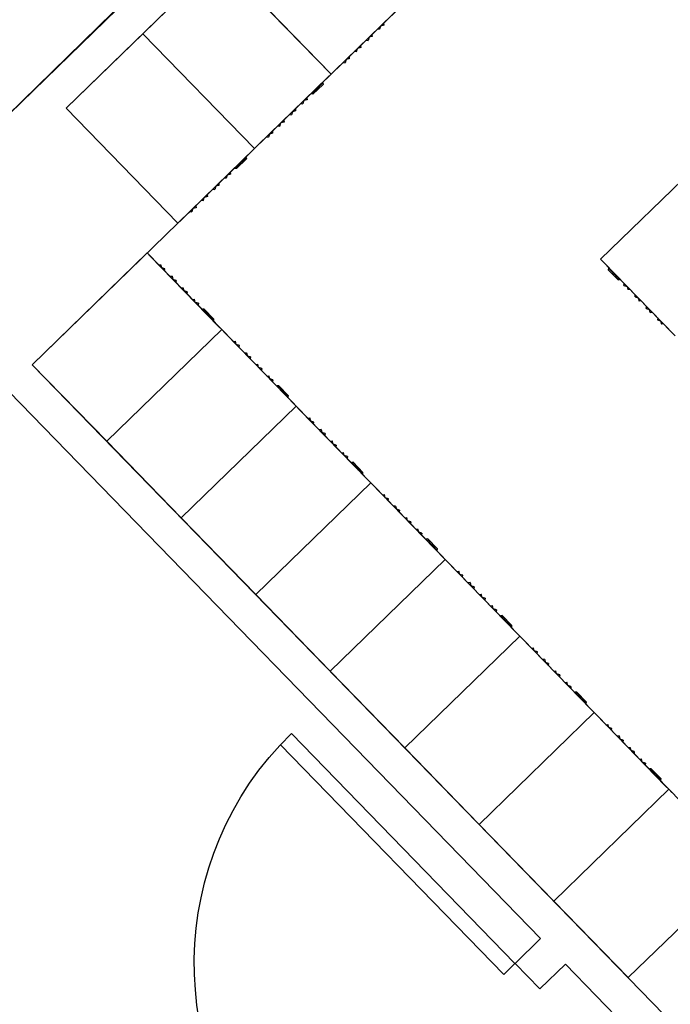
# Model space of a CAD drawing. Units: inches. Extents: x 0 to 126, y 0 to 96.
# Drawn here: x 117 to 117, y 12 to 12 of the extents above; entities that cross this region are included whole.
import ezdxf

# ---------------------------------------------------------------- set-up
doc = ezdxf.new("R2010")
doc.units = ezdxf.units.IN
doc.header["$MEASUREMENT"] = 0
doc.layers.add('G-AIRPORT', color=15, linetype='Continuous')

# ---------------------------------------------------------------- blocks, each defined once
blk = doc.blocks.new('KEYPLAN D-GATES LV1')
at = {"layer": 'G-AIRPORT'}
for p, q in [((116.37465, 12.29463), (117.02831, 12.93018)), ((116.50734, 12.38496), (116.98463, 12.84903)), ((116.98463, 12.84903), (116.50734, 12.38496)), ((116.46148, 12.37906), (116.63993, 12.55363)), ((116.567, 12.44297), (116.62666, 12.50098)), ((116.567, 12.44297), (116.62666, 12.50098)), ((116.71367, 12.41149), (116.62666, 12.50098)), ((116.71367, 12.41149), (116.62666, 12.50098)), ((116.62666, 12.50098), (116.71367, 12.41149)), ((116.71367, 12.41149), (116.62666, 12.50098)), ((116.71367, 12.41149), (116.77333, 12.46949)), ((116.71616, 12.41391), (116.77085, 12.46708)), ((116.75446, 12.45115), (116.75467, 12.44959)), ((116.75467, 12.44959), (116.75446, 12.45115)), ((116.74989, 12.4467), (116.75143, 12.44645)), ((116.74989, 12.4467), (116.75143, 12.44645)), ((116.75217, 12.44892), (116.75143, 12.44645)), ((116.75467, 12.44959), (116.75217, 12.44892)), ((116.50734, 12.38496), (116.567, 12.44297)), ((116.50734, 12.38496), (116.567, 12.44297)), ((116.65401, 12.35348), (116.567, 12.44297)), ((116.65401, 12.35348), (116.567, 12.44297)), ((116.567, 12.44297), (116.65401, 12.35348)), ((116.65401, 12.35348), (116.567, 12.44297)), ((116.74094, 12.438), (116.74248, 12.43775)), ((116.74094, 12.438), (116.74248, 12.43775)), ((116.74322, 12.44022), (116.74248, 12.43775)), ((116.74572, 12.44089), (116.74322, 12.44022)), ((116.74551, 12.44245), (116.74572, 12.44089)), ((116.74572, 12.44089), (116.74551, 12.44245)), ((116.73199, 12.4293), (116.73353, 12.42904)), ((116.73353, 12.42904), (116.73199, 12.4293)), ((116.73353, 12.42904), (116.73427, 12.43152)), ((116.73677, 12.43219), (116.73427, 12.43152)), ((116.73657, 12.43374), (116.73677, 12.43219)), ((116.73677, 12.43219), (116.73657, 12.43374)), ((116.72304, 12.42059), (116.72458, 12.42034)), ((116.72304, 12.42059), (116.72458, 12.42034)), ((116.72533, 12.42282), (116.72458, 12.42034)), ((116.72782, 12.42349), (116.72533, 12.42282)), ((116.72762, 12.42504), (116.72782, 12.42349)), ((116.72762, 12.42504), (116.72782, 12.42349)), ((116.71367, 12.41149), (116.71616, 12.41391)), ((116.65401, 12.35348), (116.71367, 12.41149)), ((116.6565, 12.3559), (116.71119, 12.40907)), ((116.70708, 12.40508), (116.70727, 12.40466)), ((116.71367, 12.41149), (116.71119, 12.40907)), ((116.69918, 12.39739), (116.70072, 12.39714)), ((116.70072, 12.39714), (116.69918, 12.39739)), ((116.70742, 12.40352), (116.69958, 12.39591)), ((116.70072, 12.39714), (116.70146, 12.39961)), ((116.70232, 12.39984), (116.70121, 12.39876)), ((116.70395, 12.40028), (116.70146, 12.39961)), ((116.70375, 12.40184), (116.70395, 12.40028)), ((116.70375, 12.40184), (116.70395, 12.40028)), ((116.70727, 12.40466), (116.70382, 12.4013)), ((116.70727, 12.40466), (116.70742, 12.40352)), ((116.69251, 12.39091), (116.69177, 12.38844)), ((116.695, 12.39158), (116.69251, 12.39091)), ((116.6948, 12.39314), (116.695, 12.39158)), ((116.695, 12.39158), (116.6948, 12.39314)), ((116.69804, 12.39629), (116.69846, 12.39609)), ((116.69971, 12.3973), (116.69846, 12.39609)), ((116.69958, 12.39591), (116.69846, 12.39609)), ((116.59435, 12.29547), (116.50734, 12.38496)), ((116.50734, 12.38496), (116.59435, 12.29547)), ((116.50734, 12.38496), (116.59435, 12.29547)), ((116.59435, 12.29547), (116.50734, 12.38496)), ((116.68356, 12.38221), (116.68282, 12.37974)), ((116.68606, 12.38288), (116.68356, 12.38221)), ((116.68585, 12.38444), (116.68606, 12.38288)), ((116.68606, 12.38288), (116.68585, 12.38444)), ((116.69023, 12.38869), (116.69177, 12.38844)), ((116.69023, 12.38869), (116.69177, 12.38844)), ((116.25325, 12.37971), (116.87677, 11.73841)), ((116.6769, 12.37574), (116.67711, 12.37418)), ((116.67711, 12.37418), (116.6769, 12.37574)), ((116.68128, 12.37999), (116.68282, 12.37974)), ((116.68128, 12.37999), (116.68282, 12.37974)), ((116.66796, 12.36704), (116.66816, 12.36548)), ((116.66796, 12.36704), (116.66816, 12.36548)), ((116.67233, 12.37129), (116.67387, 12.37104)), ((116.67387, 12.37104), (116.67233, 12.37129)), ((116.67387, 12.37104), (116.67461, 12.37351)), ((116.67711, 12.37418), (116.67461, 12.37351)), ((116.66338, 12.36259), (116.66492, 12.36234)), ((116.66338, 12.36259), (116.66492, 12.36234)), ((116.66566, 12.36481), (116.66492, 12.36234)), ((116.66816, 12.36548), (116.66566, 12.36481)), ((116.59435, 12.29547), (116.65401, 12.35348)), ((116.65401, 12.35348), (116.65152, 12.35106)), ((116.65401, 12.35348), (116.6565, 12.3559)), ((116.92347, 12.26737), (117.01296, 12.35438)), ((116.92347, 12.26737), (117.01296, 12.35438)), ((116.59684, 12.29789), (116.65152, 12.35106)), ((116.64776, 12.34552), (116.63992, 12.3379)), ((116.64409, 12.34383), (116.64429, 12.34228)), ((116.64409, 12.34383), (116.64429, 12.34228)), ((116.64761, 12.34665), (116.64416, 12.3433)), ((116.64742, 12.34707), (116.64761, 12.34665)), ((116.64761, 12.34665), (116.64776, 12.34552)), ((116.63838, 12.33828), (116.6388, 12.33808)), ((116.64005, 12.3393), (116.6388, 12.33808)), ((116.63992, 12.3379), (116.6388, 12.33808)), ((116.63951, 12.33938), (116.64106, 12.33913)), ((116.64106, 12.33913), (116.63951, 12.33938)), ((116.64106, 12.33913), (116.6418, 12.34161)), ((116.64266, 12.34184), (116.64154, 12.34075)), ((116.64429, 12.34228), (116.6418, 12.34161)), ((116.63057, 12.33068), (116.63211, 12.33043)), ((116.63057, 12.33068), (116.63211, 12.33043)), ((116.63285, 12.3329), (116.63211, 12.33043)), ((116.63534, 12.33358), (116.63285, 12.3329)), ((116.63514, 12.33513), (116.63534, 12.33358)), ((116.63534, 12.33358), (116.63514, 12.33513)), ((116.62162, 12.32198), (116.62316, 12.32173)), ((116.62162, 12.32198), (116.62316, 12.32173)), ((116.6239, 12.3242), (116.62316, 12.32173)), ((116.62639, 12.32487), (116.6239, 12.3242)), ((116.62619, 12.32643), (116.62639, 12.32487)), ((116.62639, 12.32487), (116.62619, 12.32643)), ((116.61267, 12.31328), (116.61421, 12.31303)), ((116.61421, 12.31303), (116.61267, 12.31328)), ((116.61421, 12.31303), (116.61495, 12.3155)), ((116.61745, 12.31617), (116.61495, 12.3155)), ((116.61724, 12.31773), (116.61745, 12.31617)), ((116.61745, 12.31617), (116.61724, 12.31773)), ((116.606, 12.3068), (116.60526, 12.30433)), ((116.6085, 12.30747), (116.606, 12.3068)), ((116.60829, 12.30903), (116.6085, 12.30747)), ((116.60829, 12.30903), (116.6085, 12.30747)), ((116.59435, 12.29547), (116.59684, 12.29789)), ((116.60372, 12.30458), (116.60526, 12.30433)), ((116.60372, 12.30458), (116.60526, 12.30433)), ((116.48099, 12.18526), (116.59435, 12.29547)), ((116.59435, 12.29547), (116.48099, 12.18526)), ((116.48099, 12.18526), (116.57049, 12.27227)), ((116.57049, 12.27227), (116.48099, 12.18526)), ((116.57049, 12.27227), (116.62849, 12.21261)), ((116.57049, 12.27227), (116.57291, 12.26978)), ((116.57291, 12.26978), (116.62608, 12.21509)), ((116.98148, 12.2077), (116.92347, 12.26737)), ((116.92347, 12.26737), (116.92589, 12.26488)), ((116.57959, 12.2629), (116.58114, 12.26311)), ((116.57959, 12.2629), (116.58114, 12.26311)), ((116.58182, 12.26062), (116.58114, 12.26311)), ((116.58429, 12.25988), (116.58182, 12.26062)), ((116.58404, 12.25833), (116.58429, 12.25988)), ((116.58404, 12.25833), (116.58429, 12.25988)), ((116.97906, 12.21019), (116.92589, 12.26488)), ((116.92968, 12.26036), (116.9295, 12.25923)), ((116.92988, 12.26078), (116.92968, 12.26036)), ((116.92968, 12.26036), (116.93303, 12.25691)), ((116.58829, 12.25395), (116.58985, 12.25416)), ((116.58985, 12.25416), (116.58829, 12.25395)), ((116.58985, 12.25416), (116.59052, 12.25167)), ((116.9295, 12.25923), (116.93712, 12.2514)), ((116.93312, 12.25744), (116.93287, 12.25589)), ((116.93312, 12.25744), (116.93287, 12.25589)), ((116.93287, 12.25589), (116.93534, 12.25515)), ((116.93449, 12.25541), (116.93558, 12.25429)), ((116.93602, 12.25266), (116.93534, 12.25515)), ((116.93757, 12.25287), (116.93602, 12.25266)), ((116.93602, 12.25266), (116.93757, 12.25287)), ((116.93703, 12.2528), (116.93825, 12.25155)), ((116.93867, 12.25173), (116.93825, 12.25155)), ((116.59299, 12.25093), (116.59052, 12.25167)), ((116.59274, 12.24938), (116.59299, 12.25093)), ((116.59299, 12.25093), (116.59274, 12.24938)), ((116.597, 12.245), (116.59855, 12.24521)), ((116.597, 12.245), (116.59855, 12.24521)), ((116.59922, 12.24272), (116.59855, 12.24521)), ((116.93712, 12.2514), (116.93825, 12.25155)), ((116.94182, 12.24849), (116.94157, 12.24694)), ((116.94157, 12.24694), (116.94182, 12.24849)), ((116.94157, 12.24694), (116.94405, 12.2462)), ((116.94405, 12.2462), (116.94472, 12.24371)), ((116.60169, 12.24198), (116.59922, 12.24272)), ((116.60145, 12.24043), (116.60169, 12.24198)), ((116.60169, 12.24198), (116.60145, 12.24043)), ((116.94627, 12.24392), (116.94472, 12.24371)), ((116.94627, 12.24392), (116.94472, 12.24371)), ((116.95052, 12.23955), (116.95027, 12.238)), ((116.95027, 12.238), (116.95052, 12.23955)), ((116.95027, 12.238), (116.95275, 12.23725)), ((116.95275, 12.23725), (116.95342, 12.23476)), ((116.6057, 12.23605), (116.60725, 12.23626)), ((116.6057, 12.23605), (116.60725, 12.23626)), ((116.60792, 12.23377), (116.60725, 12.23626)), ((116.61039, 12.23303), (116.60792, 12.23377)), ((116.61015, 12.23148), (116.61039, 12.23303)), ((116.61039, 12.23303), (116.61015, 12.23148)), ((116.95497, 12.23497), (116.95342, 12.23476)), ((116.95497, 12.23497), (116.95342, 12.23476)), ((116.95922, 12.2306), (116.95898, 12.22905)), ((116.95898, 12.22905), (116.95922, 12.2306)), ((116.95898, 12.22905), (116.96145, 12.2283)), ((116.61329, 12.22824), (116.61372, 12.22843)), ((116.61485, 12.22858), (116.61372, 12.22843)), ((116.61493, 12.22718), (116.61372, 12.22843)), ((116.6144, 12.2271), (116.61595, 12.22731)), ((116.61595, 12.22731), (116.6144, 12.2271)), ((116.62246, 12.22074), (116.61485, 12.22858)), ((116.61595, 12.22731), (116.61662, 12.22482)), ((116.61747, 12.22456), (116.61639, 12.22568)), ((116.61909, 12.22408), (116.61662, 12.22482)), ((116.61885, 12.22253), (116.61909, 12.22408)), ((116.61885, 12.22253), (116.61909, 12.22408)), ((116.62228, 12.21961), (116.61893, 12.22306)), ((116.96212, 12.22581), (116.96145, 12.2283)), ((116.96367, 12.22602), (116.96212, 12.22581)), ((116.96212, 12.22581), (116.96367, 12.22602)), ((116.96792, 12.22165), (116.96768, 12.2201)), ((116.96792, 12.22165), (116.96768, 12.2201)), ((116.62209, 12.2192), (116.62228, 12.21961)), ((116.62228, 12.21961), (116.62246, 12.22074)), ((116.62849, 12.21261), (116.62608, 12.21509)), ((116.96768, 12.2201), (116.97015, 12.21936)), ((116.97015, 12.21936), (116.97082, 12.21686)), ((116.97237, 12.21707), (116.97082, 12.21686)), ((116.97237, 12.21707), (116.97082, 12.21686)), ((116.539, 12.1256), (116.62849, 12.21261)), ((116.62849, 12.21261), (116.539, 12.1256)), ((116.62849, 12.21261), (116.539, 12.1256)), ((116.62849, 12.21261), (116.539, 12.1256)), ((116.62849, 12.21261), (116.6865, 12.15295)), ((116.62849, 12.21261), (116.63091, 12.21012)), ((116.63091, 12.21012), (116.68408, 12.15543)), ((116.6376, 12.20324), (116.63915, 12.20345)), ((116.6376, 12.20324), (116.63915, 12.20345)), ((116.63982, 12.20096), (116.63915, 12.20345)), ((116.6423, 12.20021), (116.63982, 12.20096)), ((116.64205, 12.19866), (116.6423, 12.20021)), ((116.64205, 12.19866), (116.6423, 12.20021)), ((116.6463, 12.19429), (116.64785, 12.1945)), ((116.64785, 12.1945), (116.6463, 12.19429)), ((116.64785, 12.1945), (116.64852, 12.19201)), ((116.651, 12.19127), (116.64852, 12.19201)), ((116.65075, 12.18971), (116.651, 12.19127)), ((116.651, 12.19127), (116.65075, 12.18971)), ((117.26409, 11.37985), (116.48099, 12.18526)), ((116.48099, 12.18526), (117.26409, 11.37985)), ((116.48099, 12.18526), (116.539, 12.1256)), ((116.48099, 12.18526), (116.539, 12.1256)), ((116.655, 12.18534), (116.65655, 12.18555)), ((116.655, 12.18534), (116.65655, 12.18555)), ((116.65723, 12.18306), (116.65655, 12.18555)), ((116.6597, 12.18232), (116.65723, 12.18306)), ((116.65945, 12.18077), (116.6597, 12.18232)), ((116.6597, 12.18232), (116.65945, 12.18077)), ((116.6637, 12.17639), (116.66526, 12.1766)), ((116.6637, 12.17639), (116.66526, 12.1766)), ((116.66593, 12.17411), (116.66526, 12.1766)), ((116.6684, 12.17337), (116.66593, 12.17411)), ((116.66815, 12.17182), (116.6684, 12.17337)), ((116.6684, 12.17337), (116.66815, 12.17182)), ((116.6713, 12.16858), (116.67172, 12.16877)), ((116.67286, 12.16891), (116.67172, 12.16877)), ((116.67294, 12.16751), (116.67172, 12.16877)), ((116.67241, 12.16744), (116.67396, 12.16765)), ((116.67396, 12.16765), (116.67241, 12.16744)), ((116.68047, 12.16108), (116.67286, 12.16891)), ((116.67396, 12.16765), (116.67463, 12.16516)), ((116.67548, 12.1649), (116.6744, 12.16602)), ((116.6771, 12.16442), (116.67463, 12.16516)), ((116.67686, 12.16287), (116.6771, 12.16442)), ((116.67686, 12.16287), (116.6771, 12.16442)), ((116.68029, 12.15995), (116.67694, 12.1634)), ((116.6801, 12.15954), (116.68029, 12.15995)), ((116.68029, 12.15995), (116.68047, 12.16108)), ((116.59701, 12.06593), (116.6865, 12.15295)), ((116.6865, 12.15295), (116.59701, 12.06593)), ((116.6865, 12.15295), (116.59701, 12.06593)), ((116.6865, 12.15295), (116.59701, 12.06593)), ((116.6865, 12.15295), (116.68408, 12.15543)), ((116.6865, 12.15295), (116.74451, 12.09328)), ((116.6865, 12.15295), (116.68892, 12.15046)), ((116.68892, 12.15046), (116.74209, 12.09577)), ((116.69561, 12.14358), (116.69716, 12.14379)), ((116.69561, 12.14358), (116.69716, 12.14379)), ((116.69783, 12.14129), (116.69716, 12.14379)), ((116.7003, 12.14055), (116.69783, 12.14129)), ((116.70006, 12.139), (116.7003, 12.14055)), ((116.70006, 12.139), (116.7003, 12.14055)), ((116.70431, 12.13463), (116.70586, 12.13484)), ((116.70586, 12.13484), (116.70431, 12.13463)), ((116.70586, 12.13484), (116.70653, 12.13234)), ((116.709, 12.1316), (116.70653, 12.13234)), ((116.70876, 12.13005), (116.709, 12.1316)), ((116.709, 12.1316), (116.70876, 12.13005)), ((116.539, 12.1256), (116.59701, 12.06593)), ((116.539, 12.1256), (116.59701, 12.06593)), ((116.71301, 12.12568), (116.71456, 12.12589)), ((116.71301, 12.12568), (116.71456, 12.12589)), ((116.71523, 12.1234), (116.71456, 12.12589)), ((116.71771, 12.12265), (116.71523, 12.1234)), ((116.71746, 12.1211), (116.71771, 12.12265)), ((116.71771, 12.12265), (116.71746, 12.1211)), ((116.72171, 12.11673), (116.72326, 12.11694)), ((116.72171, 12.11673), (116.72326, 12.11694)), ((116.72393, 12.11445), (116.72326, 12.11694)), ((116.72641, 12.11371), (116.72393, 12.11445)), ((116.72616, 12.11216), (116.72641, 12.11371)), ((116.72641, 12.11371), (116.72616, 12.11216)), ((116.72931, 12.10892), (116.72973, 12.1091)), ((116.73086, 12.10925), (116.72973, 12.1091)), ((116.73095, 12.10785), (116.72973, 12.1091)), ((116.73041, 12.10778), (116.73196, 12.10799)), ((116.73196, 12.10799), (116.73041, 12.10778)), ((116.73848, 12.10142), (116.73086, 12.10925)), ((116.73196, 12.10799), (116.73264, 12.1055)), ((116.73349, 12.10524), (116.7324, 12.10636)), ((116.73511, 12.10476), (116.73264, 12.1055)), ((116.73486, 12.10321), (116.73511, 12.10476)), ((116.73486, 12.10321), (116.73511, 12.10476)), ((116.7383, 12.10029), (116.73495, 12.10374)), ((116.7381, 12.09987), (116.7383, 12.10029)), ((116.7383, 12.10029), (116.73848, 12.10142)), ((116.65502, 12.00627), (116.74451, 12.09328)), ((116.74451, 12.09328), (116.65502, 12.00627)), ((116.74451, 12.09328), (116.65502, 12.00627)), ((116.74451, 12.09328), (116.65502, 12.00627)), ((116.74451, 12.09328), (116.74209, 12.09577)), ((116.74451, 12.09328), (116.80252, 12.03362)), ((116.74451, 12.09328), (116.74693, 12.0908)), ((116.74693, 12.0908), (116.8001, 12.03611)), ((116.75362, 12.08392), (116.75517, 12.08413)), ((116.75362, 12.08392), (116.75517, 12.08413)), ((116.75584, 12.08163), (116.75517, 12.08413)), ((116.75831, 12.08089), (116.75584, 12.08163)), ((116.75807, 12.07934), (116.75831, 12.08089)), ((116.75807, 12.07934), (116.75831, 12.08089)), ((116.76232, 12.07497), (116.76387, 12.07518)), ((116.76387, 12.07518), (116.76232, 12.07497)), ((116.76387, 12.07518), (116.76454, 12.07268)), ((116.76701, 12.07194), (116.76454, 12.07268)), ((116.76677, 12.07039), (116.76701, 12.07194)), ((116.76701, 12.07194), (116.76677, 12.07039)), ((116.59701, 12.06593), (116.65502, 12.00627)), ((116.59701, 12.06593), (116.65502, 12.00627)), ((116.77102, 12.06602), (116.77257, 12.06623)), ((116.77102, 12.06602), (116.77257, 12.06623)), ((116.77324, 12.06373), (116.77257, 12.06623)), ((116.77571, 12.06299), (116.77324, 12.06373)), ((116.77547, 12.06144), (116.77571, 12.06299)), ((116.77571, 12.06299), (116.77547, 12.06144)), ((116.77972, 12.05707), (116.78127, 12.05728)), ((116.77972, 12.05707), (116.78127, 12.05728)), ((116.78194, 12.05479), (116.78127, 12.05728)), ((116.78441, 12.05404), (116.78194, 12.05479)), ((116.78417, 12.05249), (116.78441, 12.05404)), ((116.78441, 12.05404), (116.78417, 12.05249)), ((116.78732, 12.04926), (116.78774, 12.04944)), ((116.78887, 12.04959), (116.78774, 12.04944)), ((116.78896, 12.04819), (116.78774, 12.04944)), ((116.78842, 12.04812), (116.78997, 12.04833)), ((116.78997, 12.04833), (116.78842, 12.04812)), ((116.79649, 12.04176), (116.78887, 12.04959)), ((116.78997, 12.04833), (116.79064, 12.04584)), ((116.79149, 12.04558), (116.79041, 12.04669)), ((116.79312, 12.0451), (116.79064, 12.04584)), ((116.79287, 12.04355), (116.79312, 12.0451)), ((116.79287, 12.04355), (116.79312, 12.0451)), ((116.79631, 12.04063), (116.79296, 12.04408)), ((116.79611, 12.04021), (116.79631, 12.04063)), ((116.79631, 12.04063), (116.79649, 12.04176)), ((116.71303, 11.94661), (116.80252, 12.03362)), ((116.80252, 12.03362), (116.71303, 11.94661)), ((116.80252, 12.03362), (116.71303, 11.94661)), ((116.80252, 12.03362), (116.71303, 11.94661)), ((116.80252, 12.03362), (116.8001, 12.03611)), ((116.80252, 12.03362), (116.86053, 11.97396)), ((116.80252, 12.03362), (116.80494, 12.03114)), ((116.80494, 12.03114), (116.85811, 11.97645)), ((116.81162, 12.02426), (116.81318, 12.02446)), ((116.81162, 12.02426), (116.81318, 12.02446)), ((116.81385, 12.02197), (116.81318, 12.02446)), ((116.81632, 12.02123), (116.81385, 12.02197)), ((116.81607, 12.01968), (116.81632, 12.02123)), ((116.81607, 12.01968), (116.81632, 12.02123)), ((116.82033, 12.01531), (116.82188, 12.01552)), ((116.82188, 12.01552), (116.82033, 12.01531)), ((116.82188, 12.01552), (116.82255, 12.01302)), ((116.82502, 12.01228), (116.82255, 12.01302)), ((116.82477, 12.01073), (116.82502, 12.01228)), ((116.82502, 12.01228), (116.82477, 12.01073)), ((116.82903, 12.00636), (116.83058, 12.00657)), ((116.82903, 12.00636), (116.83058, 12.00657)), ((116.83125, 12.00407), (116.83058, 12.00657)), ((116.65502, 12.00627), (116.71303, 11.94661)), ((116.65502, 12.00627), (116.71303, 11.94661)), ((116.83372, 12.00333), (116.83125, 12.00407)), ((116.83348, 12.00178), (116.83372, 12.00333)), ((116.83372, 12.00333), (116.83348, 12.00178)), ((116.83773, 11.99741), (116.83928, 11.99762)), ((116.83773, 11.99741), (116.83928, 11.99762)), ((116.83995, 11.99512), (116.83928, 11.99762)), ((116.84242, 11.99438), (116.83995, 11.99512)), ((116.84218, 11.99283), (116.84242, 11.99438)), ((116.84242, 11.99438), (116.84218, 11.99283)), ((116.84532, 11.9896), (116.84575, 11.98978)), ((116.84688, 11.98993), (116.84575, 11.98978)), ((116.84696, 11.98853), (116.84575, 11.98978)), ((116.84643, 11.98846), (116.84798, 11.98867)), ((116.84798, 11.98867), (116.84643, 11.98846)), ((116.8545, 11.9821), (116.84688, 11.98993)), ((116.84798, 11.98867), (116.84865, 11.98618)), ((116.8495, 11.98592), (116.84842, 11.98703)), ((116.85112, 11.98543), (116.84865, 11.98618)), ((116.85088, 11.98388), (116.85112, 11.98543)), ((116.85088, 11.98388), (116.85112, 11.98543)), ((116.85432, 11.98097), (116.85096, 11.98442)), ((116.85412, 11.98055), (116.85432, 11.98097)), ((116.85432, 11.98097), (116.8545, 11.9821)), ((116.86053, 11.97396), (116.85811, 11.97645)), ((116.77103, 11.88695), (116.86053, 11.97396)), ((116.86053, 11.97396), (116.77103, 11.88695)), ((116.86053, 11.97396), (116.77103, 11.88695)), ((116.86053, 11.97396), (116.77103, 11.88695)), ((116.86053, 11.97396), (116.91853, 11.9143)), ((116.86053, 11.97396), (116.86294, 11.97147)), ((116.86294, 11.97147), (116.91611, 11.91679)), ((116.86963, 11.9646), (116.87118, 11.9648)), ((116.86963, 11.9646), (116.87118, 11.9648)), ((116.87185, 11.96231), (116.87118, 11.9648)), ((116.87433, 11.96157), (116.87185, 11.96231)), ((116.87408, 11.96002), (116.87433, 11.96157)), ((116.87408, 11.96002), (116.87433, 11.96157)), ((116.87833, 11.95565), (116.87988, 11.95585)), ((116.87988, 11.95585), (116.87833, 11.95565)), ((116.87988, 11.95585), (116.88056, 11.95336)), ((116.88303, 11.95262), (116.88056, 11.95336)), ((116.71303, 11.94661), (116.77103, 11.88695)), ((116.71303, 11.94661), (116.77103, 11.88695)), ((116.88278, 11.95107), (116.88303, 11.95262)), ((116.88303, 11.95262), (116.88278, 11.95107)), ((116.88703, 11.9467), (116.88859, 11.94691)), ((116.88703, 11.9467), (116.88859, 11.94691)), ((116.88926, 11.94441), (116.88859, 11.94691)), ((116.89173, 11.94367), (116.88926, 11.94441)), ((116.89148, 11.94212), (116.89173, 11.94367)), ((116.89173, 11.94367), (116.89148, 11.94212)), ((116.89574, 11.93775), (116.89729, 11.93796)), ((116.89574, 11.93775), (116.89729, 11.93796)), ((116.89796, 11.93546), (116.89729, 11.93796)), ((116.90043, 11.93472), (116.89796, 11.93546)), ((116.90019, 11.93317), (116.90043, 11.93472)), ((116.90043, 11.93472), (116.90019, 11.93317)), ((116.90333, 11.92994), (116.90376, 11.93012)), ((116.90489, 11.93027), (116.90376, 11.93012)), ((116.90497, 11.92887), (116.90376, 11.93012)), ((116.9125, 11.92244), (116.90489, 11.93027)), ((116.90444, 11.9288), (116.90599, 11.92901)), ((116.90599, 11.92901), (116.90444, 11.9288)), ((116.90599, 11.92901), (116.90666, 11.92651)), ((116.90751, 11.92626), (116.90643, 11.92737)), ((116.90913, 11.92577), (116.90666, 11.92651)), ((116.90889, 11.92422), (116.90913, 11.92577)), ((116.90889, 11.92422), (116.90913, 11.92577)), ((116.91232, 11.92131), (116.90897, 11.92476)), ((116.91232, 11.92131), (116.9125, 11.92244)), ((116.91213, 11.92089), (116.91232, 11.92131)), ((116.91853, 11.9143), (116.91611, 11.91679)), ((116.82904, 11.82729), (116.91853, 11.9143)), ((116.91853, 11.9143), (116.82904, 11.82729)), ((116.91853, 11.9143), (116.82904, 11.82729)), ((116.91853, 11.9143), (116.82904, 11.82729)), ((116.91853, 11.9143), (116.97654, 11.85464)), ((116.91853, 11.9143), (116.92095, 11.91181)), ((116.92095, 11.91181), (116.97412, 11.85713)), ((116.92764, 11.90494), (116.92919, 11.90514)), ((116.92764, 11.90494), (116.92919, 11.90514)), ((116.92986, 11.90265), (116.92919, 11.90514)), ((116.93233, 11.90191), (116.92986, 11.90265)), ((116.93209, 11.90036), (116.93233, 11.90191)), ((116.93209, 11.90036), (116.93233, 11.90191)), ((116.68277, 11.89797), (116.85679, 11.71899)), ((116.93634, 11.89599), (116.93789, 11.89619)), ((116.93789, 11.89619), (116.93634, 11.89599)), ((116.93789, 11.89619), (116.93856, 11.8937)), ((116.94104, 11.89296), (116.93856, 11.8937)), ((116.94079, 11.89141), (116.94104, 11.89296)), ((116.94104, 11.89296), (116.94079, 11.89141)), ((116.84809, 11.71053), (116.67407, 11.88951)), ((116.77103, 11.88695), (116.82904, 11.82729)), ((116.77103, 11.88695), (116.82904, 11.82729)), ((116.94504, 11.88704), (116.94659, 11.88724)), ((116.94504, 11.88704), (116.94659, 11.88724)), ((116.94726, 11.88475), (116.94659, 11.88724)), ((116.94974, 11.88401), (116.94726, 11.88475)), ((116.94949, 11.88246), (116.94974, 11.88401)), ((116.94974, 11.88401), (116.94949, 11.88246)), ((116.95374, 11.87809), (116.95529, 11.8783)), ((116.95374, 11.87809), (116.95529, 11.8783)), ((116.95597, 11.8758), (116.95529, 11.8783)), ((116.95844, 11.87506), (116.95597, 11.8758)), ((116.95819, 11.87351), (116.95844, 11.87506)), ((116.95844, 11.87506), (116.95819, 11.87351)), ((116.96134, 11.87028), (116.96176, 11.87046)), ((116.9629, 11.87061), (116.96176, 11.87046)), ((116.96298, 11.86921), (116.96176, 11.87046)), ((116.96244, 11.86914), (116.964, 11.86935)), ((116.964, 11.86935), (116.96244, 11.86914)), ((116.97051, 11.86278), (116.9629, 11.87061)), ((116.964, 11.86935), (116.96467, 11.86685)), ((116.96552, 11.8666), (116.96444, 11.86771)), ((116.96714, 11.86611), (116.96467, 11.86685)), ((116.96689, 11.86456), (116.96714, 11.86611)), ((116.96689, 11.86456), (116.96714, 11.86611)), ((116.97033, 11.86165), (116.96698, 11.8651)), ((116.97013, 11.86123), (116.97033, 11.86165)), ((116.97033, 11.86165), (116.97051, 11.86278)), ((116.88705, 11.76763), (116.97654, 11.85464)), ((116.97654, 11.85464), (116.88705, 11.76763)), ((116.97654, 11.85464), (116.88705, 11.76763)), ((116.97654, 11.85464), (116.88705, 11.76763)), ((116.97654, 11.85464), (116.97412, 11.85713)), ((116.97654, 11.85464), (117.03455, 11.79498)), ((116.97654, 11.85464), (116.97896, 11.85215)), ((116.82904, 11.82729), (116.88705, 11.76763)), ((116.82904, 11.82729), (116.88705, 11.76763)), ((117.03455, 11.79498), (116.94506, 11.70797)), ((117.03455, 11.79498), (116.94506, 11.70797)), ((116.88705, 11.76763), (116.94506, 11.70797)), ((116.88705, 11.76763), (116.94506, 11.70797)), ((116.87677, 11.73841), (116.85688, 11.71908)), ((116.85679, 11.71899), (116.84809, 11.71053)), ((116.85688, 11.71908), (116.86655, 11.70913)), ((116.87622, 11.69919), (116.89611, 11.71853)), ((116.89611, 11.71853), (116.87622, 11.69919)), ((116.89611, 11.71853), (117.1911, 11.41512)), ((117.26354, 11.34062), (116.89611, 11.71853)), ((116.86655, 11.70913), (116.87622, 11.69919)), ((116.87622, 11.69919), (116.86655, 11.70913))]:
    blk.add_line(p, q, dxfattribs=at)
at = {"layer": 'G-AIRPORT', "extrusion": (0, 0, -1)}
blk.add_ellipse((116.85679, 11.71899), major_axis=(-0.00351, -0.24961), ratio=1, start_param=0.785398, end_param=2.356194, dxfattribs=at)

msp = doc.modelspace()

# ---------------------------------------------------------------- block references
msp.add_blockref('KEYPLAN D-GATES LV1', (0.08304, -0.14166))

doc.saveas('drawing.dxf')
